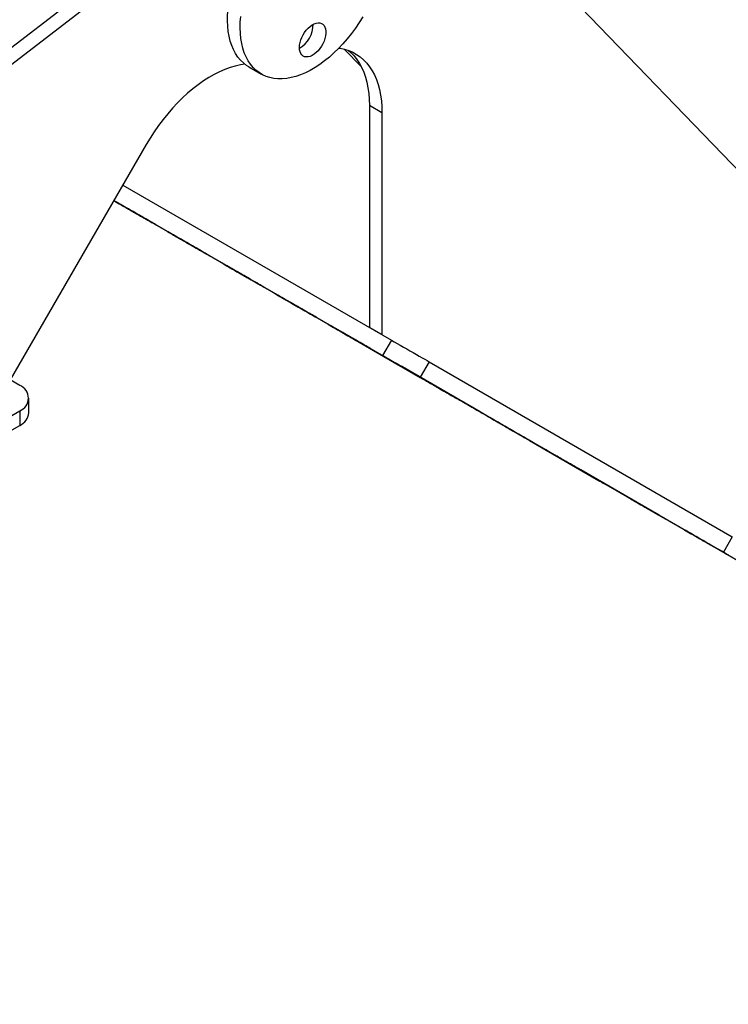
# Model space of a CAD drawing. Units: millimetres. Extents: x 160 to 4100, y 3 to 5840.
# Drawn here: x 1513 to 1778, y 902 to 1270 of the extents above; entities that cross this region are included whole.
import ezdxf

# ---------------------------------------------------------------- set-up
doc = ezdxf.new("R2010")
doc.units = ezdxf.units.MM
doc.header["$LTSCALE"] = 20

msp = doc.modelspace()

# ---------------------------------------------------------------- linework, layer by layer
at = {"color": 7, "linetype": 'Continuous', "lineweight": 25}
for p, q in [((1989.8097307, 997.9433173), (1696.2688856, 1302.5684606)), ((1048.2104297, 904.7540078), (1546.0745829, 1287.7038538)), ((1052.9244749, 902.0326475), (1550.7886281, 1284.9824934)), ((1640.8363823, 1252.6449609), (1634.3741613, 1259.3511998)), ((1598.7174718, 1252.697954), (1603.431517, 1249.9765936)), ((1648.5238745, 1235.5393836), (1643.8098293, 1238.2607439)), ((1643.8098293, 1238.2607439), (1643.8098293, 1155.2457614)), ((1648.5238745, 1235.5393836), (1648.5238745, 1152.524401)), ((1560.3825807, 1223.6282065), (1509.5492473, 1135.5822907)), ((1551.6264284, 1208.462106), (1652.0594084, 1150.4833807)), ((1982.0594084, 952.2180853), (1548.2660071, 1202.6416855)), ((1548.2761651, 1202.6592797), (1857.0594084, 1024.4025076)), ((1773.7260751, 1072.5254558), (1548.2829371, 1202.6710091)), ((1548.2930951, 1202.6886033), (1648.7260751, 1144.7098781)), ((1656.9586692, 1139.9103079), (1631.1253359, 1154.8284218)), ((1631.1253359, 1154.8284218), (1637.0178924, 1151.4267214)), ((1638.5119701, 1150.5638177), (1633.7979249, 1153.2851781)), ((1633.7979249, 1153.2851781), (1655.4645915, 1140.7732115)), ((1648.5238745, 1152.524401), (1643.8098293, 1155.2457614)), ((1637.0178924, 1151.4267214), (1662.8512257, 1136.5086074)), ((1638.5119701, 1150.5638177), (1660.1786367, 1138.0518512)), ((1652.0594084, 1150.4833807), (1648.7260751, 1144.7098781)), ((1666.1423209, 1142.3523937), (1662.8089875, 1136.578891)), ((1666.1423209, 1142.3523937), (1779.4756542, 1076.9051842)), ((1660.1786367, 1138.0518512), (1655.4645915, 1140.7732115)), ((1656.1372403, 1140.4284539), (1662.0297968, 1137.0267534)), ((1681.9705737, 1125.5103399), (1656.1372403, 1140.4284539)), ((1656.9588385, 1139.9106011), (1656.9586692, 1139.9103079)), ((1662.8512257, 1136.5086074), (1656.9586692, 1139.9103079)), ((1663.5238745, 1136.1638497), (1658.8098293, 1138.8852101)), ((1658.8098293, 1138.8852101), (1680.476496, 1126.3732436)), ((1513.0847812, 1133.5412705), (1509.5492473, 1135.5822907)), ((1662.0297968, 1137.0267534), (1687.8631302, 1122.1086395)), ((1662.8089875, 1136.578891), (1776.1423209, 1071.1316815)), ((1663.5238745, 1136.1638497), (1685.1905412, 1123.6518832)), ((1516.5018688, 1123.3352844), (1516.5018688, 1128.7788898)), ((1352.8072442, 1031.4902565), (1513.0847812, 1124.0165092)), ((1513.0847812, 1124.0165092), (1513.0847812, 1118.5729037)), ((1685.1905412, 1123.6518832), (1680.476496, 1126.3732436)), ((1681.970743, 1125.5106332), (1681.9705737, 1125.5103399)), ((1687.8631302, 1122.1086395), (1681.9705737, 1125.5103399)), ((1352.8072442, 1026.0466511), (1513.0847812, 1118.5729037)), ((1723.6253359, 1101.4119493), (1697.7920025, 1116.3300633)), ((1697.7920025, 1116.3300633), (1703.6845591, 1112.9283628)), ((1705.1786367, 1112.0654591), (1700.4645915, 1114.7868195)), ((1700.4645915, 1114.7868195), (1722.1312582, 1102.274853)), ((1703.6845591, 1112.9283628), (1729.5178924, 1098.0102489)), ((1705.1786367, 1112.0654591), (1726.8453034, 1099.5534926)), ((1726.8453034, 1099.5534926), (1722.1312582, 1102.274853)), ((1722.803907, 1101.9300953), (1728.6964635, 1098.5283948)), ((1748.6372403, 1087.0119814), (1722.803907, 1101.9300953)), ((1723.6255052, 1101.4122426), (1723.6253359, 1101.4119493)), ((1729.5178924, 1098.0102489), (1723.6253359, 1101.4119493)), ((1730.1905412, 1097.6654912), (1725.476496, 1100.3868516)), ((1725.476496, 1100.3868516), (1747.1431627, 1087.874885)), ((1728.6964635, 1098.5283948), (1754.5297968, 1083.6102809)), ((1730.1905412, 1097.6654912), (1751.8572079, 1085.1535246)), ((1751.8572079, 1085.1535246), (1747.1431627, 1087.874885)), ((1748.6374096, 1087.0122746), (1748.6372403, 1087.0119814)), ((1754.5297968, 1083.6102809), (1748.6372403, 1087.0119814)), ((1779.4756542, 1076.9051842), (1776.1423209, 1071.1316815))]:
    msp.add_line(p, q, dxfattribs=at)
at = {"color": 7, "linetype": 'Continuous', "lineweight": 25, "flags": 128}
for points in [[(1598.7174718, 1252.697954), (1597.8700898, 1253.2324372), (1596.7004121, 1254.1381765), (1595.6242182, 1255.1840755), (1594.6462577, 1256.3655183), (1593.7708464, 1257.6772909), (1593.0018481, 1259.1136038), (1592.3426564, 1260.6681183), (1591.7961807, 1262.3339737), (1591.3648326, 1264.103818), (1591.0505158, 1265.9698405), (1590.8546177, 1267.9238057), (1590.7780026, 1269.9570902), (1590.8210087, 1272.0607204), (1590.9834463, 1274.2254123)], [(1641.3511176, 1271.4029697), (1640.0103488, 1269.2408867), (1638.5927276, 1267.1403001), (1637.1045105, 1265.1104803), (1635.5522654, 1263.1603857), (1633.9428429, 1261.2986226), (1632.2833459, 1259.5334076), (1630.5810983, 1257.8725311), (1628.8436126, 1256.3233231), (1627.078557, 1254.8926209), (1625.2937211, 1253.5867384), (1623.4969822, 1252.4114391), (1621.6962696, 1251.3719099), (1619.8995306, 1250.4727385), (1618.1146948, 1249.7178934), (1616.3496392, 1249.1107058), (1614.6121535, 1248.6538555), (1612.9099059, 1248.3493587), (1611.2504089, 1248.1985592), (1609.6409864, 1248.2021227), (1608.0887413, 1248.3600333), (1606.6005242, 1248.6715941), (1605.182903, 1249.1354302), (1603.8421342, 1249.7494944), (1602.584135, 1250.5110768), (1601.4144573, 1251.4168161), (1600.3382634, 1252.4627152), (1599.3603029, 1253.644158), (1598.4848917, 1254.9559305), (1597.7158933, 1256.3922434), (1597.0567016, 1257.9467579), (1596.5102259, 1259.6126133), (1596.0788778, 1261.3824577), (1595.7645611, 1263.2484802), (1595.5686629, 1265.2024454), (1595.4920478, 1267.2357298), (1595.535054, 1269.33936), (1595.6974915, 1271.504052)], [(1617.6468784, 1259.9041844), (1617.7048874, 1260.8101828), (1617.8775545, 1261.7619211), (1618.1608327, 1262.7370914), (1618.5480821, 1263.7128364), (1619.0302259, 1264.6662855), (1619.5959632, 1265.5750907), (1620.2320334, 1266.4179504), (1620.9235277, 1267.1751086), (1621.654238, 1267.8288182), (1622.407037, 1268.3637568), (1623.1642799, 1268.7673859), (1623.9082174, 1269.0302448), (1624.6214123, 1269.1461722), (1625.287148, 1269.112451), (1625.8898201, 1268.9298715), (1626.4153025, 1268.6027133), (1626.8512784, 1268.1386446), (1627.1875288, 1267.5485429), (1627.4161723, 1266.8462396), (1627.5318498, 1266.048196), (1627.5318498, 1265.1731178), (1627.4161723, 1264.2415159), (1627.1875288, 1263.2752264), (1626.8512784, 1262.2968981), (1626.4153025, 1261.3294624), (1625.8898201, 1260.3955951), (1625.287148, 1259.5171852), (1624.6214123, 1258.714822), (1623.9082174, 1258.0073121), (1623.1642799, 1257.411239), (1622.407037, 1256.9405741), (1621.654238, 1256.6063495), (1620.9235277, 1256.4163989), (1620.2320334, 1256.3751749), (1619.5959632, 1256.4836435), (1619.0302259, 1256.7392624), (1618.5480821, 1257.13604), (1618.1608327, 1257.6646764), (1617.8775545, 1258.3127806), (1617.7048874, 1259.0651616), (1617.6468784, 1259.9041844)], [(1632.4765207, 1259.7312585), (1632.8846202, 1259.6672955), (1634.5365104, 1259.3085089), (1636.1189092, 1258.8000004), (1637.6263701, 1258.1435204), (1639.0537045, 1257.3413284), (1640.3959995, 1256.3961855), (1641.6486351, 1255.311345), (1642.8072997, 1254.0905407), (1643.8680052, 1252.7379746), (1644.8271007, 1251.2583023), (1645.6812851, 1249.6566166), (1646.4276182, 1247.9384306), (1647.0635313, 1246.1096581), (1647.5868355, 1244.1765937), (1647.9957297, 1242.145891), (1648.2888064, 1240.0245395), (1648.4650569, 1237.8198408), (1648.5238745, 1235.5393836)], [(1636.0395378, 1258.8296945), (1636.9345899, 1258.0327054), (1638.0932545, 1256.8119011), (1639.15396, 1255.459335), (1640.1130555, 1253.9796627), (1640.9672399, 1252.377977), (1641.713573, 1250.6597909), (1642.3494861, 1248.8310185), (1642.8727903, 1246.8979541), (1643.2816844, 1244.8672513), (1643.5747612, 1242.7458999), (1643.7510117, 1240.5412012), (1643.8098293, 1238.2607439)], [(1597.2969679, 1253.6496846), (1595.6064865, 1253.3993238), (1593.6910181, 1252.9780623), (1591.7440841, 1252.4077449), (1589.7723858, 1251.6903347), (1587.7827096, 1250.8283009), (1585.7819039, 1249.8246106), (1583.7768556, 1248.6827185), (1581.7744657, 1247.4065549), (1579.7816266, 1246.0005124), (1577.8051974, 1244.4694305), (1575.8519809, 1242.818579), (1573.9287002, 1241.0536403), (1572.0419749, 1239.180689), (1570.1982991, 1237.2061719), (1568.4040188, 1235.1368852), (1566.6653097, 1232.9799512), (1564.9881564, 1230.7427941), (1563.3783317, 1228.433114), (1561.8413764, 1226.0588608), (1560.3825807, 1223.6282065)], [(1548.9750415, 1202.2386242), (1548.5594951, 1202.4786034), (1548.2785153, 1202.640896), (1548.2687937, 1202.6465121)], [(1548.2688806, 1202.6466626), (1548.3100664, 1202.6228974), (1548.6109522, 1202.4492491), (1549.0447509, 1202.1988577), (1549.5975196, 1201.8797711), (1550.251492, 1201.5022449), (1550.9856489, 1201.0784131), (1551.7763938, 1200.6218981), (1552.5983116, 1200.1473725), (1553.4249851, 1199.6700881), (1554.2298444, 1199.2053851), (1554.9870207, 1198.7681996), (1555.6721776, 1198.3725829), (1556.2632938, 1198.0312505), (1556.7413701, 1197.7551732), (1557.0910408, 1197.5532243), (1557.3010673, 1197.4318946), (1557.3646991, 1197.3950837), (1557.2798911, 1197.4439748), (1557.0493689, 1197.5769965), (1556.6805419, 1197.7898733), (1556.1852644, 1198.0757632), (1555.579455, 1198.4254774), (1554.882585, 1198.827776), (1554.1170523, 1199.2697286), (1553.3074617, 1199.7371305), (1552.4798343, 1200.2149591), (1551.6607706, 1200.6878565), (1550.8765959, 1201.1406235), (1550.1525144, 1201.5587077), (1549.5117985, 1201.9286716), (1548.9750415, 1202.2386242), (1548.9750415, 1202.2386242)], [(1558.2882569, 1196.8731666), (1558.7038033, 1196.6331874), (1558.984783, 1196.4708947), (1559.1221652, 1196.3915048), (1559.1115343, 1196.3975693), (1558.9532319, 1196.4888934), (1558.6523461, 1196.6625416), (1558.2185475, 1196.912933), (1557.6657787, 1197.2320196), (1557.0118063, 1197.6095458), (1556.2776495, 1198.0333776), (1555.4869045, 1198.4898927), (1554.6649868, 1198.9644182), (1553.8383132, 1199.4417026), (1553.0334539, 1199.9064056), (1552.2762776, 1200.3435912), (1551.5911207, 1200.7392078), (1551.0000046, 1201.0805402), (1550.5219283, 1201.3566175), (1550.1722575, 1201.5585664), (1549.962231, 1201.6798961), (1549.8985992, 1201.716707), (1549.9834073, 1201.6678159), (1550.2139294, 1201.5347942), (1550.5827564, 1201.3219174), (1551.0780339, 1201.0360275), (1551.6838433, 1200.6863133), (1552.3807133, 1200.2840148), (1553.1462461, 1199.8420622), (1553.9558366, 1199.3746602), (1554.783464, 1198.8968317), (1555.6025278, 1198.4239342), (1556.3867024, 1197.9711672), (1557.110784, 1197.553083), (1557.7514998, 1197.1831192), (1558.2882569, 1196.8731666)], [(1561.4947261, 1195.0502612), (1561.9102725, 1194.810282), (1562.1912523, 1194.6479893), (1562.3286345, 1194.5685995), (1562.3180036, 1194.574664), (1562.1597012, 1194.665988), (1561.8588153, 1194.8396363), (1561.4250167, 1195.0900276), (1560.872248, 1195.4091142), (1560.2182756, 1195.7866405), (1559.4841187, 1196.2104722), (1558.6933738, 1196.6669873), (1557.871456, 1197.1415128), (1557.0447825, 1197.6187973), (1556.2399231, 1198.0835002), (1555.4827469, 1198.5206858), (1554.7975899, 1198.9163025), (1554.2064738, 1199.2576348), (1553.7283975, 1199.5337121), (1553.3787268, 1199.735661), (1553.1687003, 1199.8569907), (1553.1050685, 1199.8938016), (1553.1898765, 1199.8449105), (1553.4203987, 1199.7118889), (1553.7892257, 1199.4990121), (1554.2845032, 1199.2131222), (1554.8903126, 1198.8634079), (1555.5871826, 1198.4611094), (1556.3527153, 1198.0191568), (1557.1623058, 1197.5517549), (1557.9899333, 1197.0739263), (1558.808997, 1196.6010288), (1559.5931717, 1196.1482619), (1560.3172532, 1195.7301777), (1560.9579691, 1195.3602138), (1561.4947261, 1195.0502612)], [(1555.7229969, 1198.3931568), (1555.3074505, 1198.633136), (1555.0264707, 1198.7954286), (1554.8890885, 1198.8748185), (1554.8997194, 1198.868754), (1555.0580218, 1198.77743), (1555.3589076, 1198.6037817), (1555.7927062, 1198.3533903), (1556.345475, 1198.0343037), (1556.9994474, 1197.6567775), (1557.7336043, 1197.2329457), (1558.5243492, 1196.7764307), (1559.346267, 1196.3019051), (1560.1729405, 1195.8246207), (1560.9777998, 1195.3599177), (1561.7349761, 1194.9227322), (1562.420133, 1194.5271155), (1563.0112491, 1194.1857831), (1563.4893255, 1193.9097058), (1563.8389962, 1193.7077569), (1564.0490227, 1193.5864272), (1564.1126545, 1193.5496163), (1564.0278465, 1193.5985074), (1563.7973243, 1193.7315291), (1563.4284973, 1193.9444059), (1562.9332198, 1194.2302958), (1562.3274104, 1194.58001), (1561.6305404, 1194.9823086), (1560.8650077, 1195.4242612), (1560.0554171, 1195.8916631), (1559.2277897, 1196.3694917), (1558.4087259, 1196.8423891), (1557.6245513, 1197.2951561), (1556.9004698, 1197.7132403), (1556.2597539, 1198.0832042), (1555.7229969, 1198.3931568)], [(1569.0097336, 1190.6728426), (1568.5941872, 1190.9128218), (1568.3132074, 1191.0751144), (1568.1758252, 1191.1545043), (1568.1864561, 1191.1484398), (1568.3447585, 1191.0571158), (1568.6456444, 1190.8834675), (1569.079443, 1190.6330762), (1569.6322117, 1190.3139895), (1570.2861841, 1189.9364633), (1571.020341, 1189.5126315), (1571.8110859, 1189.0561165), (1572.6330037, 1188.5815909), (1573.4596773, 1188.1043065), (1574.2645366, 1187.6396036), (1575.0217128, 1187.202418), (1575.7068698, 1186.8068013), (1576.2979859, 1186.465469), (1576.7760622, 1186.1893917), (1577.125733, 1185.9874427), (1577.3357595, 1185.866113), (1577.3993913, 1185.8293022), (1577.3145832, 1185.8781932), (1577.0840611, 1186.0112149), (1576.715234, 1186.2240917), (1576.2199565, 1186.5099816), (1575.6141471, 1186.8596959), (1574.9172771, 1187.2619944), (1574.1517444, 1187.703947), (1573.3421539, 1188.1713489), (1572.5145264, 1188.6491775), (1571.6954627, 1189.1220749), (1570.911288, 1189.5748419), (1570.1872065, 1189.9929261), (1569.5464906, 1190.36289), (1569.0097336, 1190.6728426)], [(1578.322949, 1185.307385), (1578.7384954, 1185.0674058), (1579.0194752, 1184.9051131), (1579.1568574, 1184.8257232), (1579.1462265, 1184.8317878), (1578.9879241, 1184.9231118), (1578.6870382, 1185.09676), (1578.2532396, 1185.3471514), (1577.7004709, 1185.666238), (1577.0464985, 1186.0437642), (1576.3123416, 1186.467596), (1575.5215967, 1186.9241111), (1574.6996789, 1187.3986366), (1573.8730053, 1187.875921), (1573.068146, 1188.340624), (1572.3109698, 1188.7778096), (1571.6258128, 1189.1734263), (1571.0346967, 1189.5147586), (1570.5566204, 1189.7908359), (1570.2069496, 1189.9927848), (1569.9969232, 1190.1141145), (1569.9332913, 1190.1509254), (1570.0180994, 1190.1020343), (1570.2486215, 1189.9690127), (1570.6174486, 1189.7561359), (1571.1127261, 1189.470246), (1571.7185355, 1189.1205317), (1572.4154055, 1188.7182332), (1573.1809382, 1188.2762806), (1573.9905287, 1187.8088787), (1574.8181562, 1187.3310501), (1575.6372199, 1186.8581526), (1576.4213946, 1186.4053857), (1577.1454761, 1185.9873014), (1577.786192, 1185.6173376), (1578.322949, 1185.307385)], [(1581.5294183, 1183.4844796), (1581.9449647, 1183.2445004), (1582.2259444, 1183.0822078), (1582.3633266, 1183.0028179), (1582.3526957, 1183.0088824), (1582.1943933, 1183.1002064), (1581.8935075, 1183.2738547), (1581.4597089, 1183.524246), (1580.9069401, 1183.8433327), (1580.2529677, 1184.2208589), (1579.5188109, 1184.6446907), (1578.7280659, 1185.1012057), (1577.9061481, 1185.5757313), (1577.0794746, 1186.0530157), (1576.2746153, 1186.5177186), (1575.517439, 1186.9549042), (1574.8322821, 1187.3505209), (1574.241166, 1187.6918532), (1573.7630897, 1187.9679305), (1573.4134189, 1188.1698794), (1573.2033924, 1188.2912092), (1573.1397606, 1188.32802), (1573.2245687, 1188.2791289), (1573.4550908, 1188.1461073), (1573.8239178, 1187.9332305), (1574.3191953, 1187.6473406), (1574.9250047, 1187.2976263), (1575.6218747, 1186.8953278), (1576.3874074, 1186.4533752), (1577.196998, 1185.9859733), (1578.0246254, 1185.5081447), (1578.8436892, 1185.0352473), (1579.6278638, 1184.5824803), (1580.3519454, 1184.1643961), (1580.9926612, 1183.7944322), (1581.5294183, 1183.4844796)], [(1575.757689, 1186.8273752), (1575.3421426, 1187.0673544), (1575.0611628, 1187.229647), (1574.9237806, 1187.3090369), (1574.9344115, 1187.3029724), (1575.0927139, 1187.2116484), (1575.3935998, 1187.0380001), (1575.8273984, 1186.7876088), (1576.3801671, 1186.4685221), (1577.0341395, 1186.0909959), (1577.7682964, 1185.6671641), (1578.5590413, 1185.2106491), (1579.3809591, 1184.7361235), (1580.2076326, 1184.2588391), (1581.012492, 1183.7941361), (1581.7696682, 1183.3569506), (1582.4548252, 1182.9613339), (1583.0459413, 1182.6200016), (1583.5240176, 1182.3439243), (1583.8736883, 1182.1419753), (1584.0837148, 1182.0206456), (1584.1473466, 1181.9838348), (1584.0625386, 1182.0327258), (1583.8320165, 1182.1657475), (1583.4631894, 1182.3786243), (1582.9679119, 1182.6645142), (1582.3621025, 1183.0142285), (1581.6652325, 1183.416527), (1580.8996998, 1183.8584796), (1580.0901093, 1184.3258815), (1579.2624818, 1184.8037101), (1578.4434181, 1185.2766075), (1577.6592434, 1185.7293745), (1576.9351619, 1186.1474587), (1576.294446, 1186.5174226), (1575.757689, 1186.8273752)], [(1589.0444257, 1179.107061), (1588.6288793, 1179.3470402), (1588.3478996, 1179.5093328), (1588.2105174, 1179.5887227), (1588.2211483, 1179.5826582), (1588.3794507, 1179.4913342), (1588.6803365, 1179.3176859), (1589.1141351, 1179.0672946), (1589.6669039, 1178.7482079), (1590.3208763, 1178.3706817), (1591.0550331, 1177.94685), (1591.8457781, 1177.4903349), (1592.6676958, 1177.0158093), (1593.4943694, 1176.5385249), (1594.2992287, 1176.073822), (1595.056405, 1175.6366364), (1595.7415619, 1175.2410197), (1596.332678, 1174.8996874), (1596.8107543, 1174.6236101), (1597.1604251, 1174.4216612), (1597.3704516, 1174.3003315), (1597.4340834, 1174.2635206), (1597.3492753, 1174.3124117), (1597.1187532, 1174.4454333), (1596.7499262, 1174.6583101), (1596.2546487, 1174.9442), (1595.6488393, 1175.2939143), (1594.9519693, 1175.6962128), (1594.1864365, 1176.1381654), (1593.376846, 1176.6055673), (1592.5492186, 1177.0833959), (1591.7301548, 1177.5562933), (1590.9459802, 1178.0090603), (1590.2218986, 1178.4271445), (1589.5811828, 1178.7971084), (1589.0444257, 1179.107061)], [(1598.3576411, 1173.7416034), (1598.7731875, 1173.5016242), (1599.0541673, 1173.3393315), (1599.1915495, 1173.2599417), (1599.1809186, 1173.2660062), (1599.0226162, 1173.3573302), (1598.7217304, 1173.5309785), (1598.2879317, 1173.7813698), (1597.735163, 1174.1004564), (1597.0811906, 1174.4779827), (1596.3470337, 1174.9018144), (1595.5562888, 1175.3583295), (1594.734371, 1175.832855), (1593.9076975, 1176.3101395), (1593.1028382, 1176.7748424), (1592.3456619, 1177.212028), (1591.660505, 1177.6076447), (1591.0693888, 1177.948977), (1590.5913125, 1178.2250543), (1590.2416418, 1178.4270032), (1590.0316153, 1178.5483329), (1589.9679835, 1178.5851438), (1590.0527915, 1178.5362527), (1590.2833137, 1178.4032311), (1590.6521407, 1178.1903543), (1591.1474182, 1177.9044644), (1591.7532276, 1177.5547501), (1592.4500976, 1177.1524516), (1593.2156303, 1176.710499), (1594.0252209, 1176.2430971), (1594.8528483, 1175.7652685), (1595.671912, 1175.292371), (1596.4560867, 1174.8396041), (1597.1801682, 1174.4215199), (1597.8208841, 1174.051556), (1598.3576411, 1173.7416034)], [(1601.5641104, 1171.918698), (1601.9796568, 1171.6787188), (1602.2606366, 1171.5164262), (1602.3980188, 1171.4370363), (1602.3873878, 1171.4431008), (1602.2290855, 1171.5344248), (1601.9281996, 1171.7080731), (1601.494401, 1171.9584644), (1600.9416323, 1172.2775511), (1600.2876599, 1172.6550773), (1599.553503, 1173.0789091), (1598.7627581, 1173.5354241), (1597.9408403, 1174.0099497), (1597.1141667, 1174.4872341), (1596.3093074, 1174.9519371), (1595.5521311, 1175.3891226), (1594.8669742, 1175.7847393), (1594.2758581, 1176.1260716), (1593.7977818, 1176.4021489), (1593.448111, 1176.6040979), (1593.2380845, 1176.7254276), (1593.1744527, 1176.7622384), (1593.2592608, 1176.7133474), (1593.4897829, 1176.5803257), (1593.85861, 1176.3674489), (1594.3538875, 1176.081559), (1594.9596968, 1175.7318447), (1595.6565669, 1175.3295462), (1596.4220996, 1174.8875936), (1597.2316901, 1174.4201917), (1598.0593176, 1173.9423631), (1598.8783813, 1173.4694657), (1599.662556, 1173.0166987), (1600.3866375, 1172.5986145), (1601.0273534, 1172.2286506), (1601.5641104, 1171.918698)], [(1595.7923811, 1175.2615936), (1595.3768347, 1175.5015728), (1595.095855, 1175.6638654), (1594.9584727, 1175.7432553), (1594.9691037, 1175.7371908), (1595.127406, 1175.6458668), (1595.4282919, 1175.4722185), (1595.8620905, 1175.2218272), (1596.4148592, 1174.9027405), (1597.0688317, 1174.5252143), (1597.8029885, 1174.1013826), (1598.5937334, 1173.6448675), (1599.4156512, 1173.1703419), (1600.2423248, 1172.6930575), (1601.0471841, 1172.2283546), (1601.8043604, 1171.791169), (1602.4895173, 1171.3955523), (1603.0806334, 1171.05422), (1603.5587097, 1170.7781427), (1603.9083805, 1170.5761938), (1604.118407, 1170.4548641), (1604.1820388, 1170.4180532), (1604.0972307, 1170.4669443), (1603.8667086, 1170.5999659), (1603.4978816, 1170.8128427), (1603.0026041, 1171.0987326), (1602.3967947, 1171.4484469), (1601.6999246, 1171.8507454), (1600.9343919, 1172.292698), (1600.1248014, 1172.7600999), (1599.297174, 1173.2379285), (1598.4781102, 1173.7108259), (1597.6939356, 1174.1635929), (1596.969854, 1174.5816771), (1596.3291382, 1174.951641), (1595.7923811, 1175.2615936)], [(1609.0791179, 1167.5412794), (1608.6635715, 1167.7812586), (1608.3825917, 1167.9435513), (1608.2452095, 1168.0229412), (1608.2558404, 1168.0168766), (1608.4141428, 1167.9255526), (1608.7150286, 1167.7519043), (1609.1488273, 1167.501513), (1609.701596, 1167.1824264), (1610.3555684, 1166.8049002), (1611.0897253, 1166.3810684), (1611.8804702, 1165.9245533), (1612.702388, 1165.4500278), (1613.5290615, 1164.9727433), (1614.3339208, 1164.5080404), (1615.0910971, 1164.0708548), (1615.776254, 1163.6752381), (1616.3673702, 1163.3339058), (1616.8454465, 1163.0578285), (1617.1951172, 1162.8558796), (1617.4051437, 1162.7345499), (1617.4687755, 1162.697739), (1617.3839675, 1162.7466301), (1617.1534453, 1162.8796517), (1616.7846183, 1163.0925285), (1616.2893408, 1163.3784184), (1615.6835314, 1163.7281327), (1614.9866614, 1164.1304312), (1614.2211287, 1164.5723838), (1613.4115381, 1165.0397857), (1612.5839107, 1165.5176143), (1611.764847, 1165.9905118), (1610.9806723, 1166.4432787), (1610.2565908, 1166.8613629), (1609.6158749, 1167.2313268), (1609.0791179, 1167.5412794)], [(1618.3923333, 1162.1758218), (1618.8078797, 1161.9358426), (1619.0888594, 1161.77355), (1619.2262416, 1161.6941601), (1619.2156107, 1161.7002246), (1619.0573083, 1161.7915486), (1618.7564225, 1161.9651969), (1618.3226239, 1162.2155882), (1617.7698551, 1162.5346749), (1617.1158827, 1162.9122011), (1616.3817259, 1163.3360328), (1615.5909809, 1163.7925479), (1614.7690632, 1164.2670735), (1613.9423896, 1164.7443579), (1613.1375303, 1165.2090608), (1612.380354, 1165.6462464), (1611.6951971, 1166.0418631), (1611.104081, 1166.3831954), (1610.6260047, 1166.6592727), (1610.2763339, 1166.8612216), (1610.0663074, 1166.9825514), (1610.0026756, 1167.0193622), (1610.0874837, 1166.9704711), (1610.3180058, 1166.8374495), (1610.6868328, 1166.6245727), (1611.1821103, 1166.3386828), (1611.7879197, 1165.9889685), (1612.4847897, 1165.58667), (1613.2503225, 1165.1447174), (1614.059913, 1164.6773155), (1614.8875404, 1164.1994869), (1615.7066042, 1163.7265895), (1616.4907788, 1163.2738225), (1617.2148604, 1162.8557383), (1617.8555762, 1162.4857744), (1618.3923333, 1162.1758218)], [(1621.5988025, 1160.3529164), (1622.0143489, 1160.1129372), (1622.2953287, 1159.9506446), (1622.4327109, 1159.8712547), (1622.42208, 1159.8773192), (1622.2637776, 1159.9686432), (1621.9628917, 1160.1422915), (1621.5290931, 1160.3926829), (1620.9763244, 1160.7117695), (1620.322352, 1161.0892957), (1619.5881951, 1161.5131275), (1618.7974502, 1161.9696425), (1617.9755324, 1162.4441681), (1617.1488589, 1162.9214525), (1616.3439995, 1163.3861555), (1615.5868233, 1163.823341), (1614.9016663, 1164.2189577), (1614.3105502, 1164.5602901), (1613.8324739, 1164.8363674), (1613.4828032, 1165.0383163), (1613.2727767, 1165.159646), (1613.2091449, 1165.1964569), (1613.2939529, 1165.1475658), (1613.5244751, 1165.0145441), (1613.8933021, 1164.8016673), (1614.3885796, 1164.5157774), (1614.994389, 1164.1660632), (1615.691259, 1163.7637646), (1616.4567917, 1163.321812), (1617.2663822, 1162.8544101), (1618.0940097, 1162.3765815), (1618.9130734, 1161.9036841), (1619.6972481, 1161.4509171), (1620.4213296, 1161.0328329), (1621.0620455, 1160.662869), (1621.5988025, 1160.3529164)], [(1615.8270733, 1163.695812), (1615.4115269, 1163.9357912), (1615.1305471, 1164.0980839), (1614.9931649, 1164.1774738), (1615.0037958, 1164.1714092), (1615.1620982, 1164.0800852), (1615.462984, 1163.9064369), (1615.8967827, 1163.6560456), (1616.4495514, 1163.336959), (1617.1035238, 1162.9594328), (1617.8376807, 1162.535601), (1618.6284256, 1162.0790859), (1619.4503434, 1161.6045604), (1620.2770169, 1161.1272759), (1621.0818762, 1160.662573), (1621.8390525, 1160.2253874), (1622.5242094, 1159.8297707), (1623.1153255, 1159.4884384), (1623.5934019, 1159.2123611), (1623.9430726, 1159.0104122), (1624.1530991, 1158.8890825), (1624.2167309, 1158.8522716), (1624.1319229, 1158.9011627), (1623.9014007, 1159.0341843), (1623.5325737, 1159.2470611), (1623.0372962, 1159.532951), (1622.4314868, 1159.8826653), (1621.7346168, 1160.2849638), (1620.9690841, 1160.7269164), (1620.1594935, 1161.1943183), (1619.3318661, 1161.6721469), (1618.5128023, 1162.1450444), (1617.7286277, 1162.5978113), (1617.0045462, 1163.0158955), (1616.3638303, 1163.3858594), (1615.8270733, 1163.695812)], [(1629.11381, 1155.9754978), (1628.6982636, 1156.215477), (1628.4172838, 1156.3777697), (1628.2799016, 1156.4571596), (1628.2905325, 1156.4510951), (1628.4488349, 1156.359771), (1628.7497208, 1156.1861228), (1629.1835194, 1155.9357314), (1629.7362881, 1155.6166448), (1630.3902605, 1155.2391186), (1631.1244174, 1154.8152868), (1631.9151623, 1154.3587717), (1632.7370801, 1153.8842462), (1633.5637537, 1153.4069618), (1634.368613, 1152.9422588), (1635.1257892, 1152.5050732), (1635.8109462, 1152.1094565), (1636.4020623, 1151.7681242), (1636.8801386, 1151.4920469), (1637.2298094, 1151.290098), (1637.4398359, 1151.1687683), (1637.5034677, 1151.1319574), (1637.4186596, 1151.1808485), (1637.1881375, 1151.3138701), (1636.8193104, 1151.5267469), (1636.3240329, 1151.8126368), (1635.7182235, 1152.1623511), (1635.0213535, 1152.5646496), (1634.2558208, 1153.0066022), (1633.4462303, 1153.4740042), (1632.6186028, 1153.9518327), (1631.7995391, 1154.4247302), (1631.0153644, 1154.8774971), (1630.2912829, 1155.2955814), (1629.650567, 1155.6655452), (1629.11381, 1155.9754978)], [(1638.4270254, 1150.6100402), (1638.8425718, 1150.370061), (1639.1235516, 1150.2077684), (1639.2609338, 1150.1283785), (1639.2503029, 1150.134443), (1639.0920005, 1150.225767), (1638.7911146, 1150.3994153), (1638.357316, 1150.6498066), (1637.8045473, 1150.9688933), (1637.1505749, 1151.3464195), (1636.416418, 1151.7702513), (1635.6256731, 1152.2267663), (1634.8037553, 1152.7012919), (1633.9770817, 1153.1785763), (1633.1722224, 1153.6432793), (1632.4150462, 1154.0804648), (1631.7298892, 1154.4760815), (1631.1387731, 1154.8174138), (1630.6606968, 1155.0934911), (1630.311026, 1155.2954401), (1630.1009996, 1155.4167698), (1630.0373677, 1155.4535806), (1630.1221758, 1155.4046896), (1630.3526979, 1155.2716679), (1630.721525, 1155.0587911), (1631.2168025, 1154.7729012), (1631.8226119, 1154.4231869), (1632.5194819, 1154.0208884), (1633.2850146, 1153.5789358), (1634.0946051, 1153.1115339), (1634.9222326, 1152.6337053), (1635.7412963, 1152.1608079), (1636.525471, 1151.7080409), (1637.2495525, 1151.2899567), (1637.8902684, 1150.9199928), (1638.4270254, 1150.6100402)], [(1641.6334947, 1148.7871349), (1642.0490411, 1148.5471557), (1642.3300208, 1148.384863), (1642.467403, 1148.3054731), (1642.4567721, 1148.3115376), (1642.2984697, 1148.4028616), (1641.9975839, 1148.5765099), (1641.5637853, 1148.8269013), (1641.0110165, 1149.1459879), (1640.3570441, 1149.5235141), (1639.6228873, 1149.9473459), (1638.8321423, 1150.403861), (1638.0102245, 1150.8783865), (1637.183551, 1151.3556709), (1636.3786917, 1151.8203739), (1635.6215154, 1152.2575595), (1634.9363585, 1152.6531761), (1634.3452424, 1152.9945085), (1633.8671661, 1153.2705858), (1633.5174953, 1153.4725347), (1633.3074688, 1153.5938644), (1633.243837, 1153.6306753), (1633.3286451, 1153.5817842), (1633.5591672, 1153.4487625), (1633.9279942, 1153.2358857), (1634.4232717, 1152.9499958), (1635.0290811, 1152.6002816), (1635.7259511, 1152.197983), (1636.4914838, 1151.7560305), (1637.3010744, 1151.2886285), (1638.1287018, 1150.8107999), (1638.9477656, 1150.3379025), (1639.7319402, 1149.8851355), (1640.4560218, 1149.4670513), (1641.0967376, 1149.0970875), (1641.6334947, 1148.7871349)], [(1635.8617654, 1152.1300304), (1635.446219, 1152.3700096), (1635.1652392, 1152.5323023), (1635.027857, 1152.6116922), (1635.0384879, 1152.6056276), (1635.1967903, 1152.5143036), (1635.4976762, 1152.3406554), (1635.9314748, 1152.090264), (1636.4842435, 1151.7711774), (1637.1382159, 1151.3936512), (1637.8723728, 1150.9698194), (1638.6631177, 1150.5133043), (1639.4850355, 1150.0387788), (1640.311709, 1149.5614944), (1641.1165684, 1149.0967914), (1641.8737446, 1148.6596058), (1642.5589016, 1148.2639891), (1643.1500177, 1147.9226568), (1643.628094, 1147.6465795), (1643.9777648, 1147.4446306), (1644.1877912, 1147.3233009), (1644.251423, 1147.28649), (1644.166615, 1147.3353811), (1643.9360929, 1147.4684027), (1643.5672658, 1147.6812795), (1643.0719883, 1147.9671694), (1642.4661789, 1148.3168837), (1641.7693089, 1148.7191822), (1641.0037762, 1149.1611348), (1640.1941857, 1149.6285368), (1639.3665582, 1150.1063653), (1638.5474945, 1150.5792628), (1637.7633198, 1151.0320297), (1637.0392383, 1151.450114), (1636.3985224, 1151.8200778), (1635.8617654, 1152.1300304)], [(1652.0594084, 1150.4833807), (1653.0963169, 1149.8847782), (1654.203168, 1149.2457829), (1655.3638214, 1148.5757126), (1656.5613522, 1147.8843385), (1657.7782976, 1147.1817425), (1658.9969119, 1146.4781699), (1660.1994249, 1145.7838805), (1661.3683013, 1145.1089984), (1662.4864961, 1144.4633652), (1663.5377037, 1143.8563954), (1664.5065951, 1143.2969401), (1665.3790415, 1142.7931575), (1666.1423209, 1142.3523937)], [(1649.1485021, 1144.4097162), (1648.7329557, 1144.6496954), (1648.451976, 1144.8119881), (1648.3145938, 1144.891378), (1648.3252247, 1144.8853135), (1648.4835271, 1144.7939895), (1648.7844129, 1144.6203412), (1649.2182115, 1144.3699498), (1649.7709803, 1144.0508632), (1650.4249527, 1143.673337), (1651.1591095, 1143.2495052), (1651.9498545, 1142.7929901), (1652.7717722, 1142.3184646), (1653.5984458, 1141.8411802), (1654.4033051, 1141.3764772), (1655.1604814, 1140.9392916), (1655.8456383, 1140.543675), (1656.4367544, 1140.2023426), (1656.9148307, 1139.9262653), (1657.2645015, 1139.7243164), (1657.474528, 1139.6029867), (1657.5381598, 1139.5661758), (1657.4533517, 1139.6150669), (1657.2228296, 1139.7480886), (1656.8540026, 1139.9609654), (1656.3587251, 1140.2468553), (1655.7529157, 1140.5965695), (1655.0560457, 1140.9988681), (1654.2905129, 1141.4408206), (1653.4809224, 1141.9082226), (1652.653295, 1142.3860512), (1651.8342312, 1142.8589486), (1651.0500566, 1143.3117156), (1650.325975, 1143.7297998), (1649.6852592, 1144.0997636), (1649.1485021, 1144.4097162)], [(1648.7260751, 1144.7098781), (1649.7629835, 1144.1112756), (1650.8698347, 1143.4722802), (1652.0304881, 1142.8022099), (1653.2280189, 1142.1108359), (1654.4449643, 1141.4082398), (1655.6635786, 1140.7046672), (1656.8660916, 1140.0103778), (1658.0349679, 1139.3354958), (1659.1531628, 1138.6898625), (1660.2043704, 1138.0828927), (1661.1732617, 1137.5234374), (1662.0457082, 1137.0196548), (1662.8089875, 1136.578891)], [(1661.6681868, 1137.2213533), (1662.0837332, 1136.9813741), (1662.364713, 1136.8190814), (1662.5020952, 1136.7396915), (1662.4914642, 1136.7457561), (1662.3331619, 1136.8370801), (1662.032276, 1137.0107283), (1661.5984774, 1137.2611197), (1661.0457087, 1137.5802063), (1660.3917363, 1137.9577325), (1659.6575794, 1138.3815643), (1658.8668345, 1138.8380794), (1658.0449167, 1139.3126049), (1657.2182431, 1139.7898893), (1656.4133838, 1140.2545923), (1655.6562076, 1140.6917779), (1654.9710506, 1141.0873946), (1654.3799345, 1141.4287269), (1653.9018582, 1141.7048042), (1653.5521874, 1141.9067531), (1653.3421609, 1142.0280828), (1653.2785291, 1142.0648937), (1653.3633372, 1142.0160026), (1653.5938593, 1141.882981), (1653.9626864, 1141.6701042), (1654.4579639, 1141.3842143), (1655.0637732, 1141.0345), (1655.7606433, 1140.6322015), (1656.526176, 1140.1902489), (1657.3357665, 1139.7228469), (1658.163394, 1139.2450184), (1658.9824577, 1138.7721209), (1659.7666324, 1138.319354), (1660.4907139, 1137.9012697), (1661.1314298, 1137.5313059), (1661.6681868, 1137.2213533)], [(1655.8964575, 1140.5642488), (1655.4809111, 1140.804228), (1655.1999314, 1140.9665207), (1655.0625491, 1141.0459106), (1655.0731801, 1141.0398461), (1655.2314824, 1140.948522), (1655.5323683, 1140.7748738), (1655.9661669, 1140.5244824), (1656.5189356, 1140.2053958), (1657.1729081, 1139.8278696), (1657.9070649, 1139.4040378), (1658.6978098, 1138.9475227), (1659.5197276, 1138.4729972), (1660.3464012, 1137.9957128), (1661.1512605, 1137.5310098), (1661.9084368, 1137.0938242), (1662.5935937, 1136.6982076), (1663.1847098, 1136.3568752), (1663.6627861, 1136.0807979), (1664.0124569, 1135.878849), (1664.2224834, 1135.7575193), (1664.2861152, 1135.7207084), (1664.2013071, 1135.7695995), (1663.970785, 1135.9026212), (1663.601958, 1136.115498), (1663.1066805, 1136.4013879), (1662.5008711, 1136.7511021), (1661.804001, 1137.1534007), (1661.0384683, 1137.5953532), (1660.2288778, 1138.0627552), (1659.4012504, 1138.5405838), (1658.5821866, 1139.0134812), (1657.798012, 1139.4662482), (1657.0739304, 1139.8843324), (1656.4332146, 1140.2542962), (1655.8964575, 1140.5642488)], [(1663.8828695, 1135.9146942), (1663.4673231, 1136.1546734), (1663.1863434, 1136.316966), (1663.0489611, 1136.3963559), (1663.0595921, 1136.3902914), (1663.2178944, 1136.2989674), (1663.5187803, 1136.1253191), (1663.9525789, 1135.8749278), (1664.5053476, 1135.5558411), (1665.1593201, 1135.1783149), (1665.8934769, 1134.7544832), (1666.6842218, 1134.2979681), (1667.5061396, 1133.8234426), (1668.3328132, 1133.3461581), (1669.1376725, 1132.8814552), (1669.8948488, 1132.4442696), (1670.5800057, 1132.0486529), (1671.1711218, 1131.7073206), (1671.6491981, 1131.4312433), (1671.9988689, 1131.2292944), (1672.2088954, 1131.1079647), (1672.2725272, 1131.0711538), (1672.1877191, 1131.1200449), (1671.957197, 1131.2530665), (1671.58837, 1131.4659433), (1671.0930924, 1131.7518332), (1670.4872831, 1132.1015475), (1669.790413, 1132.503846), (1669.0248803, 1132.9457986), (1668.2152898, 1133.4132005), (1667.3876624, 1133.8910291), (1666.5685986, 1134.3639265), (1665.784424, 1134.8166935), (1665.0603424, 1135.2347777), (1664.4196266, 1135.6047416), (1663.8828695, 1135.9146942)], [(1669.1831943, 1132.8439347), (1668.7676479, 1133.0839139), (1668.4866681, 1133.2462065), (1668.3492859, 1133.3255964), (1668.3599168, 1133.3195319), (1668.5182192, 1133.2282079), (1668.819105, 1133.0545596), (1669.2529037, 1132.8041682), (1669.8056724, 1132.4850816), (1670.4596448, 1132.1075554), (1671.1938017, 1131.6837236), (1671.9845466, 1131.2272086), (1672.8064644, 1130.752683), (1673.6331379, 1130.2753986), (1674.4379972, 1129.8106956), (1675.1951735, 1129.3735101), (1675.8803304, 1128.9778934), (1676.4714466, 1128.636561), (1676.9495229, 1128.3604837), (1677.2991936, 1128.1585348), (1677.5092201, 1128.0372051), (1677.5728519, 1128.0003942), (1677.4880439, 1128.0492853), (1677.2575217, 1128.182307), (1676.8886947, 1128.3951838), (1676.3934172, 1128.6810737), (1675.7876078, 1129.0307879), (1675.0907378, 1129.4330865), (1674.3252051, 1129.8750391), (1673.5156145, 1130.342441), (1672.6879871, 1130.8202696), (1671.8689234, 1131.293167), (1671.0847487, 1131.745934), (1670.3606672, 1132.1640182), (1669.7199513, 1132.5339821), (1669.1831943, 1132.8439347)], [(1681.7028789, 1125.6555717), (1682.1184253, 1125.4155925), (1682.3994051, 1125.2532998), (1682.5367873, 1125.1739099), (1682.5261564, 1125.1799745), (1682.367854, 1125.2712985), (1682.0669681, 1125.4449468), (1681.6331695, 1125.6953381), (1681.0804008, 1126.0144247), (1680.4264284, 1126.3919509), (1679.6922715, 1126.8157827), (1678.9015266, 1127.2722978), (1678.0796088, 1127.7468233), (1677.2529353, 1128.2241078), (1676.448076, 1128.6888107), (1675.6908997, 1129.1259963), (1675.0057427, 1129.521613), (1674.4146266, 1129.8629453), (1673.9365503, 1130.1390226), (1673.5868796, 1130.3409715), (1673.3768531, 1130.4623012), (1673.3132213, 1130.4991121), (1673.3980293, 1130.450221), (1673.6285515, 1130.3171994), (1673.9973785, 1130.1043226), (1674.492656, 1129.8184327), (1675.0984654, 1129.4687184), (1675.7953354, 1129.0664199), (1676.5608681, 1128.6244673), (1677.3704586, 1128.1570654), (1678.1980861, 1127.6792368), (1679.0171498, 1127.2063393), (1679.8013245, 1126.7535724), (1680.525406, 1126.3354882), (1681.1661219, 1125.9655243), (1681.7028789, 1125.6555717)], [(1683.9175617, 1124.3489126), (1683.5020153, 1124.5888918), (1683.2210355, 1124.7511845), (1683.0836533, 1124.8305744), (1683.0942842, 1124.8245098), (1683.2525866, 1124.7331858), (1683.5534724, 1124.5595375), (1683.987271, 1124.3091462), (1684.5400398, 1123.9900596), (1685.1940122, 1123.6125334), (1685.9281691, 1123.1887016), (1686.718914, 1122.7321865), (1687.5408318, 1122.257661), (1688.3675053, 1121.7803766), (1689.1723646, 1121.3156736), (1689.9295409, 1120.878488), (1690.6146978, 1120.4828713), (1691.2058139, 1120.141539), (1691.6838903, 1119.8654617), (1692.033561, 1119.6635128), (1692.2435875, 1119.5421831), (1692.3072193, 1119.5053722), (1692.2224112, 1119.5542633), (1691.9918891, 1119.6872849), (1691.6230621, 1119.9001617), (1691.1277846, 1120.1860516), (1690.5219752, 1120.5357659), (1689.8251052, 1120.9380644), (1689.0595725, 1121.380017), (1688.2499819, 1121.8474189), (1687.4223545, 1122.3252475), (1686.6032907, 1122.798145), (1685.8191161, 1123.2509119), (1685.0950346, 1123.6689961), (1684.4543187, 1124.03896), (1683.9175617, 1124.3489126)], [(1689.2178864, 1121.2781531), (1688.80234, 1121.5181323), (1688.5213602, 1121.6804249), (1688.383978, 1121.7598148), (1688.394609, 1121.7537503), (1688.5529113, 1121.6624263), (1688.8537972, 1121.488778), (1689.2875958, 1121.2383867), (1689.8403645, 1120.9193), (1690.4943369, 1120.5417738), (1691.2284938, 1120.117942), (1692.0192387, 1119.661427), (1692.8411565, 1119.1869014), (1693.6678301, 1118.709617), (1694.4726894, 1118.244914), (1695.2298656, 1117.8077285), (1695.9150226, 1117.4121118), (1696.5061387, 1117.0707795), (1696.984215, 1116.7947022), (1697.3338858, 1116.5927532), (1697.5439123, 1116.4714235), (1697.6075441, 1116.4346127), (1697.522736, 1116.4835037), (1697.2922139, 1116.6165254), (1696.9233868, 1116.8294022), (1696.4281093, 1117.1152921), (1695.8222999, 1117.4650064), (1695.1254299, 1117.8673049), (1694.3598972, 1118.3092575), (1693.5503067, 1118.7766594), (1692.7226792, 1119.254488), (1691.9036155, 1119.7273854), (1691.1194408, 1120.1801524), (1690.3953593, 1120.5982366), (1689.7546434, 1120.9682005), (1689.2178864, 1121.2781531)], [(1701.7375711, 1114.0897901), (1702.1531175, 1113.8498109), (1702.4340972, 1113.6875183), (1702.5714794, 1113.6081284), (1702.5608485, 1113.6141929), (1702.4025461, 1113.7055169), (1702.1016603, 1113.8791652), (1701.6678617, 1114.1295565), (1701.1150929, 1114.4486432), (1700.4611205, 1114.8261694), (1699.7269637, 1115.2500011), (1698.9362187, 1115.7065162), (1698.1143009, 1116.1810418), (1697.2876274, 1116.6583262), (1696.4827681, 1117.1230291), (1695.7255918, 1117.5602147), (1695.0404349, 1117.9558314), (1694.4493188, 1118.2971637), (1693.9712425, 1118.573241), (1693.6215717, 1118.7751899), (1693.4115452, 1118.8965196), (1693.3479134, 1118.9333305), (1693.4327215, 1118.8844394), (1693.6632436, 1118.7514178), (1694.0320706, 1118.538541), (1694.5273481, 1118.2526511), (1695.1331575, 1117.9029368), (1695.8300275, 1117.5006383), (1696.5955602, 1117.0586857), (1697.4051508, 1116.5912838), (1698.2327782, 1116.1134552), (1699.051842, 1115.6405578), (1699.8360166, 1115.1877908), (1700.5600982, 1114.7697066), (1701.200814, 1114.3997427), (1701.7375711, 1114.0897901)], [(1703.9522538, 1112.783131), (1703.5367074, 1113.0231102), (1703.2557276, 1113.1854029), (1703.1183454, 1113.2647928), (1703.1289763, 1113.2587283), (1703.2872787, 1113.1674042), (1703.5881646, 1112.993756), (1704.0219632, 1112.7433646), (1704.5747319, 1112.424278), (1705.2287043, 1112.0467518), (1705.9628612, 1111.62292), (1706.7536061, 1111.1664049), (1707.5755239, 1110.6918794), (1708.4021974, 1110.214595), (1709.2070568, 1109.749892), (1709.964233, 1109.3127064), (1710.64939, 1108.9170898), (1711.2405061, 1108.5757574), (1711.7185824, 1108.2996801), (1712.0682531, 1108.0977312), (1712.2782796, 1107.9764015), (1712.3419114, 1107.9395906), (1712.2571034, 1107.9884817), (1712.0265813, 1108.1215034), (1711.6577542, 1108.3343801), (1711.1624767, 1108.62027), (1710.5566673, 1108.9699843), (1709.8597973, 1109.3722828), (1709.0942646, 1109.8142354), (1708.2846741, 1110.2816374), (1707.4570466, 1110.7594659), (1706.6379829, 1111.2323634), (1705.8538082, 1111.6851304), (1705.1297267, 1112.1032146), (1704.4890108, 1112.4731784), (1703.9522538, 1112.783131)], [(1721.7722632, 1102.5240085), (1722.1878096, 1102.2840293), (1722.4687894, 1102.1217367), (1722.6061716, 1102.0423468), (1722.5955406, 1102.0484113), (1722.4372383, 1102.1397353), (1722.1363524, 1102.3133836), (1721.7025538, 1102.5637749), (1721.1497851, 1102.8828616), (1720.4958127, 1103.2603878), (1719.7616558, 1103.6842196), (1718.9709109, 1104.1407346), (1718.1489931, 1104.6152602), (1717.3223195, 1105.0925446), (1716.5174602, 1105.5572475), (1715.760284, 1105.9944331), (1715.075127, 1106.3900498), (1714.4840109, 1106.7313821), (1714.0059346, 1107.0074594), (1713.6562638, 1107.2094084), (1713.4462373, 1107.3307381), (1713.3826055, 1107.3675489), (1713.4674136, 1107.3186579), (1713.6979357, 1107.1856362), (1714.0667628, 1106.9727594), (1714.5620403, 1106.6868695), (1715.1678496, 1106.3371552), (1715.8647197, 1105.9348567), (1716.6302524, 1105.4929041), (1717.4398429, 1105.0255022), (1718.2674704, 1104.5476736), (1719.0865341, 1104.0747762), (1719.8707088, 1103.6220092), (1720.5947903, 1103.203925), (1721.2355062, 1102.8339611), (1721.7722632, 1102.5240085)], [(1729.7586752, 1097.8744539), (1730.1742216, 1097.6344747), (1730.4552014, 1097.472182), (1730.5925836, 1097.3927921), (1730.5819526, 1097.3988567), (1730.4236503, 1097.4901807), (1730.1227644, 1097.663829), (1729.6889658, 1097.9142203), (1729.1361971, 1098.2333069), (1728.4822247, 1098.6108331), (1727.7480678, 1099.0346649), (1726.9573229, 1099.49118), (1726.1354051, 1099.9657055), (1725.3087315, 1100.4429899), (1724.5038722, 1100.9076929), (1723.7466959, 1101.3448785), (1723.061539, 1101.7404952), (1722.4704229, 1102.0818275), (1721.9923466, 1102.3579048), (1721.6426758, 1102.5598537), (1721.4326493, 1102.6811834), (1721.3690175, 1102.7179943), (1721.4538256, 1102.6691032), (1721.6843477, 1102.5360816), (1722.0531747, 1102.3232048), (1722.5484523, 1102.0373149), (1723.1542616, 1101.6876006), (1723.8511317, 1101.2853021), (1724.6166644, 1100.8433495), (1725.4262549, 1100.3759476), (1726.2538824, 1099.898119), (1727.0729461, 1099.4252215), (1727.8571208, 1098.9724546), (1728.5812023, 1098.5543704), (1729.2219182, 1098.1844065), (1729.7586752, 1097.8744539)], [(1723.9869459, 1101.2173495), (1723.5713995, 1101.4573286), (1723.2904198, 1101.6196213), (1723.1530375, 1101.6990112), (1723.1636685, 1101.6929467), (1723.3219708, 1101.6016227), (1723.6228567, 1101.4279744), (1724.0566553, 1101.177583), (1724.609424, 1100.8584964), (1725.2633965, 1100.4809702), (1725.9975533, 1100.0571384), (1726.7882982, 1099.6006234), (1727.610216, 1099.1260978), (1728.4368896, 1098.6488134), (1729.2417489, 1098.1841104), (1729.9989252, 1097.7469248), (1730.6840821, 1097.3513082), (1731.2751982, 1097.0099758), (1731.7532745, 1096.7338985), (1732.1029453, 1096.5319496), (1732.3129718, 1096.4106199), (1732.3766036, 1096.373809), (1732.2917955, 1096.4227001), (1732.0612734, 1096.5557218), (1731.6924464, 1096.7685986), (1731.1971689, 1097.0544885), (1730.5913595, 1097.4042027), (1729.8944894, 1097.8065013), (1729.1289567, 1098.2484538), (1728.3193662, 1098.7158558), (1727.4917388, 1099.1936844), (1726.672675, 1099.6665818), (1725.8885004, 1100.1193488), (1725.1644188, 1100.537433), (1724.523703, 1100.9073969), (1723.9869459, 1101.2173495)], [(1749.7933673, 1086.3086723), (1750.2089137, 1086.0686931), (1750.4898935, 1085.9064004), (1750.6272757, 1085.8270106), (1750.6166448, 1085.8330751), (1750.4583424, 1085.9243991), (1750.1574565, 1086.0980474), (1749.7236579, 1086.3484387), (1749.1708892, 1086.6675253), (1748.5169168, 1087.0450516), (1747.7827599, 1087.4688833), (1746.992015, 1087.9253984), (1746.1700972, 1088.3999239), (1745.3434237, 1088.8772084), (1744.5385643, 1089.3419113), (1743.7813881, 1089.7790969), (1743.0962311, 1090.1747136), (1742.505115, 1090.5160459), (1742.0270387, 1090.7921232), (1741.677368, 1090.9940721), (1741.4673415, 1091.1154018), (1741.4037097, 1091.1522127), (1741.4885177, 1091.1033216), (1741.7190399, 1090.9703), (1742.0878669, 1090.7574232), (1742.5831444, 1090.4715333), (1743.1889538, 1090.121819), (1743.8858238, 1089.7195205), (1744.6513565, 1089.2775679), (1745.460947, 1088.810166), (1746.2885745, 1088.3323374), (1747.1076382, 1087.85944), (1747.8918129, 1087.406673), (1748.6158944, 1086.9885888), (1749.2566103, 1086.6186249), (1749.7933673, 1086.3086723)], [(1744.0216381, 1089.6515679), (1743.6060917, 1089.8915471), (1743.3251119, 1090.0538397), (1743.1877297, 1090.1332296), (1743.1983606, 1090.1271651), (1743.356663, 1090.0358411), (1743.6575488, 1089.8621928), (1744.0913474, 1089.6118014), (1744.6441162, 1089.2927148), (1745.2980886, 1088.9151886), (1746.0322455, 1088.4913568), (1746.8229904, 1088.0348418), (1747.6449082, 1087.5603162), (1748.4715817, 1087.0830318), (1749.276441, 1086.6183288), (1750.0336173, 1086.1811433), (1750.7187742, 1085.7855266), (1751.3098903, 1085.4441942), (1751.7879667, 1085.1681169), (1752.1376374, 1084.966168), (1752.3476639, 1084.8448383), (1752.4112957, 1084.8080274), (1752.3264876, 1084.8569185), (1752.0959655, 1084.9899402), (1751.7271385, 1085.202817), (1751.231861, 1085.4887069), (1750.6260516, 1085.8384211), (1749.9291816, 1086.2407197), (1749.1636489, 1086.6826723), (1748.3540583, 1087.1500742), (1747.5264309, 1087.6279028), (1746.7073671, 1088.1008002), (1745.9231925, 1088.5535672), (1745.199111, 1088.9716514), (1744.5583951, 1089.3416153), (1744.0216381, 1089.6515679)], [(1769.8280595, 1074.7428907), (1770.2436059, 1074.5029115), (1770.5245856, 1074.3406189), (1770.6619678, 1074.261229), (1770.6513369, 1074.2672935), (1770.4930345, 1074.3586175), (1770.1921487, 1074.5322658), (1769.7583501, 1074.7826571), (1769.2055813, 1075.1017438), (1768.5516089, 1075.47927), (1767.8174521, 1075.9031018), (1767.0267071, 1076.3596168), (1766.2047893, 1076.8341424), (1765.3781158, 1077.3114268), (1764.5732565, 1077.7761297), (1763.8160802, 1078.2133153), (1763.1309233, 1078.608932), (1762.5398072, 1078.9502643), (1762.0617309, 1079.2263416), (1761.7120601, 1079.4282905), (1761.5020336, 1079.5496203), (1761.4384018, 1079.5864311), (1761.5232099, 1079.53754), (1761.753732, 1079.4045184), (1762.122559, 1079.1916416), (1762.6178365, 1078.9057517), (1763.2236459, 1078.5560374), (1763.9205159, 1078.1537389), (1764.6860486, 1077.7117863), (1765.4956392, 1077.2443844), (1766.3232666, 1076.7665558), (1767.1423304, 1076.2936584), (1767.926505, 1075.8408914), (1768.6505866, 1075.4228072), (1769.2913024, 1075.0528433), (1769.8280595, 1074.7428907)], [(1764.0563302, 1078.0857863), (1763.6407838, 1078.3257655), (1763.359804, 1078.4880581), (1763.2224218, 1078.567448), (1763.2330527, 1078.5613835), (1763.3913551, 1078.4700595), (1763.692241, 1078.2964112), (1764.1260396, 1078.0460199), (1764.6788083, 1077.7269332), (1765.3327807, 1077.349407), (1766.0669376, 1076.9255752), (1766.8576825, 1076.4690602), (1767.6796003, 1075.9945346), (1768.5062738, 1075.5172502), (1769.3111332, 1075.0525473), (1770.0683094, 1074.6153617), (1770.7534664, 1074.219745), (1771.3445825, 1073.8784127), (1771.8226588, 1073.6023354), (1772.1723295, 1073.4003864), (1772.382356, 1073.2790567), (1772.4459878, 1073.2422459), (1772.3611798, 1073.2911369), (1772.1306577, 1073.4241586), (1771.7618306, 1073.6370354), (1771.2665531, 1073.9229253), (1770.6607437, 1074.2726396), (1769.9638737, 1074.6749381), (1769.198341, 1075.1168907), (1768.3887505, 1075.5842926), (1767.561123, 1076.0621212), (1766.7420593, 1076.5350186), (1765.9578846, 1076.9877856), (1765.2338031, 1077.4058698), (1764.5930872, 1077.7758337), (1764.0563302, 1078.0857863)], [(1776.1423209, 1071.1316815), (1776.7853028, 1070.760364), (1777.2986111, 1070.4639073), (1777.6747607, 1070.2466346), (1777.9082665, 1070.1117141), (1777.9957233, 1070.0611132), (1777.9358559, 1070.0955698), (1777.7295373, 1070.2145815), (1777.3797761, 1070.4164129), (1776.8916725, 1070.6981207), (1776.2723442, 1071.055597), (1775.5308225, 1071.4836291), (1774.6779204, 1071.9759751), (1773.7260751, 1072.5254558)]]:
    msp.add_lwpolyline(points, dxfattribs=at)
at = {"color": 7, "linetype": 'Continuous', "lineweight": 25}
for centre, radius, start, end in [((1612.2738789, 1268.7208078), 10.5536956, 300.638668717, 359.366707809), ((1511.2438722, 1128.7788898), 5.1058022, 291.134122832, 68.865877168), ((1510.8617918, 1123.7750348), 5.6571945, 293.138126042, 355.541733)]:
    msp.add_arc(centre, radius, start, end, dxfattribs=at)

doc.saveas('drawing.dxf')
